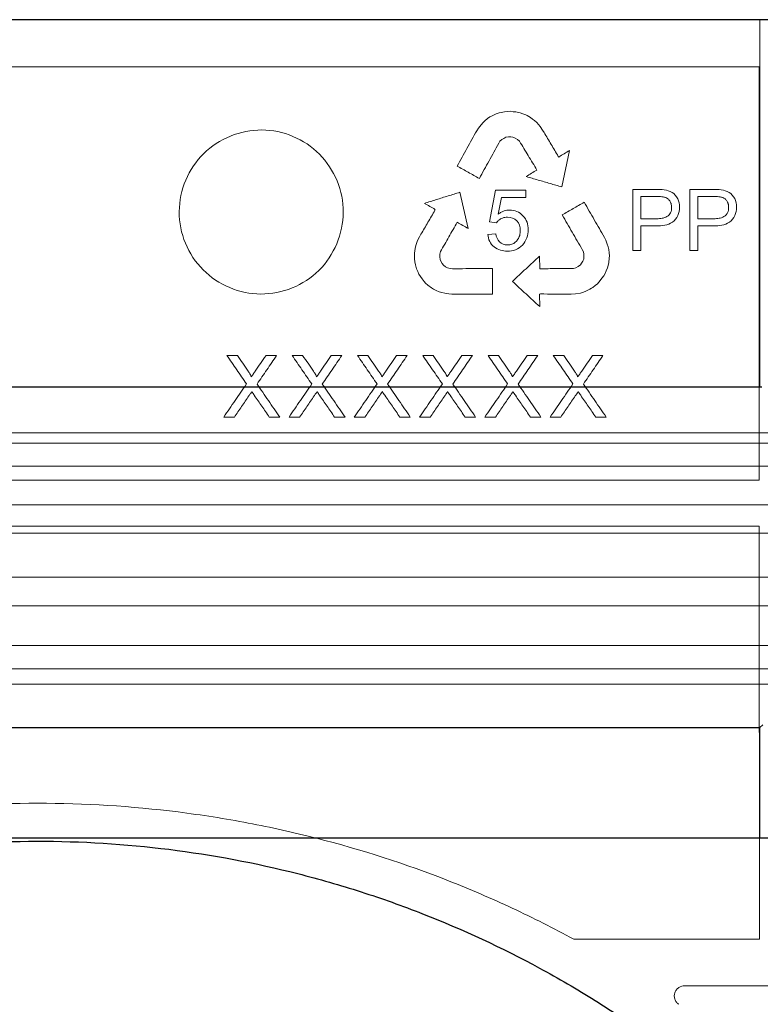
# Model space of a CAD drawing. Units: millimetres. Extents: x 6051 to 17549, y 1362 to 4134.
# Drawn here: x 9716 to 9788, y 2399 to 2495 of the extents above; entities that cross this region are included whole.
import ezdxf

# ---------------------------------------------------------------- set-up
doc = ezdxf.new("R2010")
doc.units = ezdxf.units.MM
doc.header["$LTSCALE"] = 10
doc.linetypes.add('STRICHPUNKT', pattern=[1, 0.5, -0.25, 0, -0.25])
doc.layers.add('DUENN-18', color=152, linetype='Continuous', lineweight=5)
doc.layers.add('SICHTBAR', color=7, linetype='Continuous', lineweight=25)
doc.layers.add('MITTE', color=1, linetype='STRICHPUNKT')

msp = doc.modelspace()

# ---------------------------------------------------------------- linework, layer by layer
at = {"layer": 'DUENN-18'}
for p, q in [((9788.007, 2494.843), (9647.316, 2494.843)), ((9788.007, 2494.843), (9788.007, 2459.009)), ((9647.364, 2490.236), (9787.959, 2490.236)), ((9787.959, 2490.236), (9787.959, 2449.937)), ((9761.453, 2485.206), (9761.673, 2485.354)), ((9761.673, 2485.354), (9761.892, 2485.471)), ((9761.892, 2485.471), (9762.271, 2485.654)), ((9762.271, 2485.654), (9762.57, 2485.75)), ((9762.57, 2485.75), (9762.769, 2485.802)), ((9762.769, 2485.802), (9763.089, 2485.851)), ((9763.089, 2485.851), (9763.365, 2485.882)), ((9763.365, 2485.882), (9763.645, 2485.905)), ((9763.645, 2485.905), (9763.933, 2485.865)), ((9763.933, 2485.865), (9764.209, 2485.847)), ((9764.209, 2485.847), (9764.617, 2485.764)), ((9764.617, 2485.764), (9764.884, 2485.672)), ((9764.884, 2485.672), (9765.162, 2485.557)), ((9765.162, 2485.557), (9765.294, 2485.492)), ((9765.294, 2485.492), (9765.471, 2485.394)), ((9765.471, 2485.394), (9765.636, 2485.29)), ((9760.563, 2484.274), (9760.806, 2484.6)), ((9760.806, 2484.6), (9760.999, 2484.806)), ((9760.999, 2484.806), (9761.188, 2484.992)), ((9761.188, 2484.992), (9761.453, 2485.206)), ((9765.636, 2485.29), (9765.829, 2485.153)), ((9765.829, 2485.153), (9766.014, 2485.009)), ((9766.014, 2485.009), (9766.257, 2484.806)), ((9766.257, 2484.806), (9766.57, 2484.43)), ((9766.57, 2484.43), (9766.801, 2484.078)), ((9760.39, 2484.018), (9760.563, 2484.274)), ((9763.474, 2483.422), (9763.237, 2483.379)), ((9763.704, 2483.42), (9763.474, 2483.422)), ((9763.903, 2483.4), (9763.704, 2483.42)), ((9766.801, 2484.078), (9766.953, 2483.84)), ((9762.65, 2482.98), (9762.532, 2482.785)), ((9762.838, 2483.146), (9762.65, 2482.98)), ((9763.021, 2483.267), (9762.838, 2483.146)), ((9763.237, 2483.379), (9763.021, 2483.267)), ((9764.143, 2483.303), (9763.903, 2483.4)), ((9764.377, 2483.173), (9764.143, 2483.303)), ((9764.559, 2482.99), (9764.377, 2483.173)), ((9768.341, 2481.512), (9768.382, 2481.447)), ((9769.43, 2482.082), (9768.696, 2478.53)), ((9768.382, 2481.447), (9768.414, 2481.467)), ((9758.745, 2478.012), (9759.549, 2474.475)), ((9761.623, 2475.123), (9762.207, 2478.21)), ((9762.207, 2478.21), (9765.179, 2478.21)), ((9765.179, 2478.21), (9765.179, 2477.515)), ((9775.614, 2472.336), (9775.614, 2478.288)), ((9775.614, 2478.288), (9777.87, 2478.288)), ((9781.18, 2472.336), (9781.18, 2478.288)), ((9781.18, 2478.288), (9783.436, 2478.288)), ((9762.787, 2477.515), (9762.479, 2475.889)), ((9765.179, 2477.515), (9762.787, 2477.515)), ((9776.387, 2477.592), (9777.943, 2477.592)), ((9776.387, 2475.427), (9776.387, 2477.592)), ((9781.953, 2477.592), (9783.508, 2477.592)), ((9781.953, 2475.427), (9781.953, 2477.592)), ((9756.31, 2476.255), (9756.346, 2476.323)), ((9756.346, 2476.323), (9756.314, 2476.341)), ((9762.32, 2475.041), (9761.623, 2475.123)), ((9777.96, 2475.427), (9776.387, 2475.427)), ((9783.525, 2475.427), (9781.953, 2475.427)), ((9754.812, 2473.664), (9754.946, 2473.913)), ((9761.469, 2473.903), (9762.242, 2473.959)), ((9777.925, 2474.732), (9776.387, 2474.732)), ((9776.387, 2474.732), (9776.387, 2472.336)), ((9783.49, 2474.732), (9781.953, 2474.732)), ((9781.953, 2474.732), (9781.953, 2472.336)), ((9754.439, 2472.835), (9754.616, 2473.292)), ((9754.616, 2473.292), (9754.812, 2473.664)), ((9772.844, 2473.614), (9772.974, 2473.334)), ((9772.974, 2473.334), (9773.128, 2472.957)), ((9773.128, 2472.957), (9773.206, 2472.686)), ((9754.305, 2471.863), (9754.316, 2472.058)), ((9754.316, 2472.058), (9754.342, 2472.293)), ((9754.342, 2472.293), (9754.379, 2472.525)), ((9754.379, 2472.525), (9754.439, 2472.835)), ((9756.85, 2472.231), (9756.779, 2471.983)), ((9756.779, 2471.983), (9756.779, 2471.716)), ((9770.791, 2472.211), (9770.684, 2472.413)), ((9770.836, 2471.964), (9770.791, 2472.211)), ((9770.845, 2471.745), (9770.836, 2471.964)), ((9773.206, 2472.686), (9773.267, 2472.429)), ((9773.267, 2472.429), (9773.315, 2472.09)), ((9773.315, 2472.09), (9773.328, 2471.826)), ((9776.387, 2472.336), (9775.614, 2472.336)), ((9781.953, 2472.336), (9781.18, 2472.336)), ((9754.305, 2471.661), (9754.305, 2471.863)), ((9754.312, 2471.514), (9754.305, 2471.661)), ((9754.347, 2471.215), (9754.312, 2471.514)), ((9754.396, 2470.937), (9754.347, 2471.215)), ((9754.521, 2470.54), (9754.396, 2470.937)), ((9756.779, 2471.716), (9756.809, 2471.459)), ((9756.809, 2471.459), (9756.889, 2471.275)), ((9756.889, 2471.275), (9756.999, 2471.072)), ((9756.999, 2471.072), (9757.151, 2470.887)), ((9766.523, 2471.785), (9766.529, 2470.555)), ((9770.505, 2470.921), (9770.624, 2471.081)), ((9770.624, 2471.081), (9770.745, 2471.278)), ((9770.745, 2471.278), (9770.83, 2471.502)), ((9770.83, 2471.502), (9770.845, 2471.745)), ((9773.278, 2471.159), (9773.206, 2470.853)), ((9773.316, 2471.578), (9773.278, 2471.159)), ((9773.328, 2471.826), (9773.316, 2471.578)), ((9754.639, 2470.29), (9754.521, 2470.54)), ((9754.744, 2470.019), (9754.639, 2470.29)), ((9754.899, 2469.784), (9754.744, 2470.019)), ((9757.151, 2470.887), (9757.353, 2470.751)), ((9757.353, 2470.751), (9757.548, 2470.65)), ((9757.548, 2470.65), (9757.784, 2470.566)), ((9757.784, 2470.566), (9758.012, 2470.557)), ((9761.924, 2470.566), (9761.925, 2468.086)), ((9769.816, 2470.57), (9770.066, 2470.632)), ((9770.066, 2470.632), (9770.298, 2470.765)), ((9770.298, 2470.765), (9770.505, 2470.921)), ((9772.91, 2470.104), (9772.785, 2469.852)), ((9773.025, 2470.356), (9772.91, 2470.104)), ((9773.148, 2470.656), (9773.025, 2470.356)), ((9773.206, 2470.853), (9773.148, 2470.656)), ((9755.06, 2469.559), (9754.899, 2469.784)), ((9755.259, 2469.302), (9755.06, 2469.559)), ((9755.401, 2469.153), (9755.259, 2469.302)), ((9755.63, 2468.938), (9755.401, 2469.153)), ((9772.164, 2469.091), (9771.947, 2468.91)), ((9772.444, 2469.398), (9772.164, 2469.091)), ((9772.602, 2469.626), (9772.444, 2469.398)), ((9772.785, 2469.852), (9772.602, 2469.626)), ((9755.973, 2468.696), (9755.63, 2468.938)), ((9756.182, 2468.561), (9755.973, 2468.696)), ((9756.417, 2468.44), (9756.182, 2468.561)), ((9756.734, 2468.312), (9756.417, 2468.44)), ((9756.988, 2468.237), (9756.734, 2468.312)), ((9757.261, 2468.168), (9756.988, 2468.237)), ((9757.665, 2468.114), (9757.261, 2468.168)), ((9757.973, 2468.086), (9757.665, 2468.114)), ((9761.925, 2468.086), (9757.973, 2468.086)), ((9766.601, 2468.09), (9766.524, 2468.087)), ((9766.524, 2468.087), (9766.525, 2468.05)), ((9769.593, 2468.088), (9769.311, 2468.08)), ((9770.014, 2468.104), (9769.593, 2468.088)), ((9770.498, 2468.179), (9770.014, 2468.104)), ((9770.797, 2468.283), (9770.498, 2468.179)), ((9771.016, 2468.367), (9770.797, 2468.283)), ((9771.232, 2468.462), (9771.016, 2468.367)), ((9771.407, 2468.55), (9771.232, 2468.462)), ((9771.582, 2468.651), (9771.407, 2468.55)), ((9771.705, 2468.731), (9771.582, 2468.651)), ((9771.947, 2468.91), (9771.705, 2468.731)), ((9766.525, 2468.05), (9766.529, 2466.862)), ((9736.013, 2462.086), (9737.032, 2462.086)), ((9739.826, 2462.086), (9740.859, 2462.086)), ((9742.382, 2462.086), (9743.402, 2462.086)), ((9746.195, 2462.086), (9747.229, 2462.086)), ((9748.752, 2462.086), (9749.771, 2462.086)), ((9752.564, 2462.086), (9753.598, 2462.086)), ((9755.121, 2462.086), (9756.14, 2462.086)), ((9758.933, 2462.086), (9759.967, 2462.086)), ((9761.49, 2462.086), (9762.509, 2462.086)), ((9765.303, 2462.086), (9766.336, 2462.086)), ((9767.859, 2462.086), (9768.879, 2462.086)), ((9771.672, 2462.086), (9772.705, 2462.086)), ((9736.738, 2456.086), (9735.705, 2456.086)), ((9741.167, 2456.086), (9740.147, 2456.086)), ((9743.107, 2456.086), (9742.075, 2456.086)), ((9747.536, 2456.086), (9746.516, 2456.086)), ((9749.476, 2456.086), (9748.444, 2456.086)), ((9753.905, 2456.086), (9752.885, 2456.086)), ((9755.846, 2456.086), (9754.813, 2456.086)), ((9760.275, 2456.086), (9759.254, 2456.086)), ((9762.215, 2456.086), (9761.182, 2456.086)), ((9766.644, 2456.086), (9765.623, 2456.086)), ((9768.584, 2456.086), (9767.552, 2456.086)), ((9773.013, 2456.086), (9771.993, 2456.086)), ((9717.757, 2454.543), (9532.832, 2454.543)), ((9903.007, 2454.543), (9717.757, 2454.543)), ((9717.757, 2453.543), (9531.507, 2453.543)), ((9904.007, 2453.543), (9717.757, 2453.543)), ((9717.757, 2451.293), (9531.507, 2451.293)), ((9904.007, 2451.293), (9717.757, 2451.293)), ((9787.959, 2449.937), (9647.364, 2449.937)), ((9900.049, 2447.533), (9535.465, 2447.533)), ((9647.364, 2445.437), (9787.959, 2445.437)), ((9787.959, 2445.437), (9787.96, 2405.157)), ((9717.757, 2444.768), (9529.2, 2444.768)), ((9906.314, 2444.768), (9717.757, 2444.768)), ((9900.049, 2440.483), (9535.465, 2440.483)), ((9717.757, 2437.685), (9529.255, 2437.685)), ((9906.26, 2437.685), (9717.757, 2437.685)), ((9717.757, 2433.809), (9531.507, 2433.809)), ((9904.007, 2433.809), (9717.757, 2433.809)), ((9717.757, 2431.543), (9531.507, 2431.543)), ((9904.007, 2431.543), (9717.757, 2431.543)), ((9717.757, 2430.043), (9533.332, 2430.043)), ((9902.182, 2430.043), (9717.757, 2430.043)), ((9788.007, 2425.809), (9788.007, 2415.043)), ((9769.847, 2405.157), (9787.96, 2405.157)), ((9780.688, 2400.616), (9892.837, 2400.616))]:
    msp.add_line(p, q, dxfattribs=at)
for points, knots in [([(9744.984, 2470.395), (9744.233, 2469.653), (9743.351, 2469.074), (9741.414, 2468.284), (9740.37, 2468.082), (9737.247, 2468.095), (9735.163, 2468.964), (9732.954, 2471.184), (9732.36, 2472.076), (9731.563, 2474.017), (9731.357, 2475.062), (9731.366, 2477.178), (9731.58, 2478.22), (9732.398, 2480.163), (9732.999, 2481.047), (9735.236, 2483.253), (9737.332, 2484.099), (9740.452, 2484.08), (9741.496, 2483.867), (9743.418, 2483.06), (9744.295, 2482.471), (9746.516, 2480.237), (9747.369, 2478.156), (9747.354, 2473.96), (9746.487, 2471.88), (9744.984, 2470.395)], [0, 0, 0, 0, 0.0625, 0.0625, 0.125, 0.125, 0.25, 0.25, 0.3125, 0.3125, 0.375, 0.375, 0.4375, 0.4375, 0.5, 0.5, 0.625, 0.625, 0.6875, 0.6875, 0.75, 0.75, 0.875, 0.875, 1, 1, 1, 1]), ([(9758.474, 2480.561), (9758.793, 2481.138), (9759.432, 2482.29), (9760.071, 2483.442), (9760.39, 2484.018)], [0, 0, 0, 0, 0.500184, 1, 1, 1, 1]), ([(9766.953, 2483.84), (9767.184, 2483.452), (9767.647, 2482.675), (9768.109, 2481.9), (9768.341, 2481.512)], [0, 0, 0, 0, 0.500202, 1, 1, 1, 1]), ([(9762.532, 2482.785), (9762.217, 2482.214), (9761.587, 2481.073), (9760.957, 2479.931), (9760.642, 2479.359)], [0, 0, 0, 0, 0.499806, 1, 1, 1, 1]), ([(9766.264, 2480.18), (9765.98, 2480.648), (9765.412, 2481.584), (9764.843, 2482.521), (9764.559, 2482.99)], [0, 0, 0, 0, 0.499766, 1, 1, 1, 1]), ([(9768.414, 2481.467), (9768.583, 2481.57), (9768.922, 2481.775), (9769.26, 2481.98), (9769.43, 2482.082)], [0, 0, 0, 0, 0.500046, 1, 1, 1, 1]), ([(9760.642, 2479.359), (9760.281, 2479.56), (9759.559, 2479.96), (9758.836, 2480.361), (9758.474, 2480.561)], [0, 0, 0, 0, 0.499924, 1, 1, 1, 1]), ([(9765.213, 2479.542), (9765.388, 2479.648), (9765.739, 2479.861), (9766.089, 2480.074), (9766.264, 2480.18)], [0, 0, 0, 0, 0.500045, 1, 1, 1, 1]), ([(9768.696, 2478.53), (9768.31, 2478.642), (9767.537, 2478.867), (9766.376, 2479.204), (9765.601, 2479.429), (9765.213, 2479.542)], [0, 0, 0, 0, 0.333294, 0.666624, 1, 1, 1, 1]), ([(9755.283, 2476.931), (9755.668, 2477.051), (9756.439, 2477.292), (9757.593, 2477.652), (9758.361, 2477.892), (9758.745, 2478.012)], [0, 0, 0, 0, 0.333371, 0.6667, 1, 1, 1, 1]), ([(9777.87, 2478.288), (9778.412, 2478.283), (9778.981, 2478.286), (9779.681, 2477.852), (9779.873, 2477.64), (9780.111, 2477.131), (9780.166, 2476.847), (9780.175, 2476.559)], [0, 0, 0, 0, 0.5, 0.5, 0.75, 0.75, 1, 1, 1, 1]), ([(9783.436, 2478.288), (9783.976, 2478.283), (9784.541, 2478.287), (9785.242, 2477.856), (9785.435, 2477.645), (9785.675, 2477.135), (9785.731, 2476.849), (9785.74, 2476.559)], [0, 0, 0, 0, 0.5, 0.5, 0.75, 0.75, 1, 1, 1, 1]), ([(9756.314, 2476.341), (9756.142, 2476.439), (9755.798, 2476.636), (9755.455, 2476.833), (9755.283, 2476.931)], [0, 0, 0, 0, 0.499965, 1, 1, 1, 1]), ([(9768.721, 2475.797), (9769.079, 2476.004), (9769.795, 2476.417), (9770.51, 2476.83), (9770.868, 2477.037)], [0, 0, 0, 0, 0.500093, 1, 1, 1, 1]), ([(9770.868, 2477.037), (9771.197, 2476.466), (9771.856, 2475.325), (9772.515, 2474.184), (9772.844, 2473.614)], [0, 0, 0, 0, 0.500319, 1, 1, 1, 1]), ([(9777.943, 2477.592), (9777.985, 2477.591), (9778.071, 2477.59), (9778.241, 2477.587), (9778.411, 2477.578), (9778.58, 2477.558), (9778.747, 2477.53), (9778.911, 2477.474), (9779.05, 2477.37), (9779.142, 2477.277), (9779.22, 2477.17), (9779.282, 2477.063), (9779.326, 2476.965), (9779.355, 2476.881), (9779.378, 2476.785), (9779.395, 2476.67), (9779.4, 2476.58), (9779.402, 2476.535)], [0, 0, 0, 0, 0.062492, 0.125074, 0.250107, 0.312499, 0.374823, 0.499125, 0.561561, 0.624282, 0.686765, 0.749516, 0.799682, 0.837159, 0.874624, 0.937298, 1, 1, 1, 1]), ([(9783.508, 2477.592), (9783.551, 2477.591), (9783.636, 2477.59), (9783.805, 2477.587), (9783.975, 2477.578), (9784.143, 2477.558), (9784.309, 2477.531), (9784.473, 2477.476), (9784.612, 2477.372), (9784.705, 2477.28), (9784.784, 2477.173), (9784.847, 2477.066), (9784.89, 2476.968), (9784.92, 2476.883), (9784.944, 2476.787), (9784.96, 2476.671), (9784.965, 2476.58), (9784.967, 2476.535)], [0, 0, 0, 0, 0.062495, 0.125078, 0.250118, 0.312515, 0.374849, 0.499186, 0.561595, 0.624313, 0.686792, 0.749539, 0.799708, 0.837187, 0.874643, 0.937306, 1, 1, 1, 1]), ([(9754.946, 2473.913), (9755.174, 2474.303), (9755.628, 2475.084), (9756.083, 2475.865), (9756.31, 2476.255)], [0, 0, 0, 0, 0.500115, 1, 1, 1, 1]), ([(9762.479, 2475.889), (9762.577, 2475.956), (9762.677, 2476.02), (9762.782, 2476.075), (9762.877, 2476.124), (9762.976, 2476.165), (9763.077, 2476.197), (9763.243, 2476.25), (9763.418, 2476.273), (9763.591, 2476.278)], [0, 0, 0, 0, 0.29421, 0.29421, 0.29421, 0.561177, 0.561177, 0.561177, 1, 1, 1, 1]), ([(9763.591, 2476.278), (9763.834, 2476.271), (9764.076, 2476.233), (9764.525, 2476.041), (9764.726, 2475.897), (9765.073, 2475.55), (9765.206, 2475.335), (9765.377, 2474.869), (9765.405, 2474.616), (9765.411, 2474.365)], [0, 0, 0, 0, 0.25, 0.25, 0.5, 0.5, 0.75, 0.75, 1, 1, 1, 1]), ([(9770.684, 2472.413), (9770.357, 2472.977), (9769.703, 2474.104), (9769.048, 2475.232), (9768.721, 2475.797)], [0, 0, 0, 0, 0.499697, 1, 1, 1, 1]), ([(9780.175, 2476.559), (9780.168, 2476.276), (9780.125, 2475.991), (9779.89, 2475.482), (9779.708, 2475.26), (9779.028, 2474.79), (9778.465, 2474.738), (9777.925, 2474.732)], [0, 0, 0, 0, 0.25, 0.25, 0.5, 0.5, 1, 1, 1, 1]), ([(9779.402, 2476.535), (9779.4, 2476.446), (9779.393, 2476.358), (9779.362, 2476.185), (9779.335, 2476.1), (9779.221, 2475.86), (9779.097, 2475.729), (9778.797, 2475.553), (9778.635, 2475.5), (9778.299, 2475.439), (9778.13, 2475.431), (9777.96, 2475.427)], [0, 0, 0, 0, 0.125, 0.125, 0.25, 0.25, 0.5, 0.5, 0.75, 0.75, 1, 1, 1, 1]), ([(9785.74, 2476.559), (9785.734, 2476.274), (9785.69, 2475.987), (9785.452, 2475.476), (9785.269, 2475.255), (9784.587, 2474.788), (9784.028, 2474.738), (9783.49, 2474.732)], [0, 0, 0, 0, 0.25, 0.25, 0.5, 0.5, 1, 1, 1, 1]), ([(9784.967, 2476.535), (9784.965, 2476.445), (9784.959, 2476.356), (9784.927, 2476.181), (9784.899, 2476.094), (9784.821, 2475.935), (9784.77, 2475.861), (9784.65, 2475.734), (9784.581, 2475.681), (9784.358, 2475.551), (9784.194, 2475.498), (9783.862, 2475.439), (9783.694, 2475.431), (9783.525, 2475.427)], [0, 0, 0, 0, 0.125, 0.125, 0.25, 0.25, 0.375, 0.375, 0.5, 0.5, 0.75, 0.75, 1, 1, 1, 1]), ([(9758.481, 2475.085), (9758.209, 2474.609), (9757.666, 2473.658), (9757.122, 2472.707), (9756.85, 2472.231)], [0, 0, 0, 0, 0.499853, 1, 1, 1, 1]), ([(9759.549, 2474.475), (9759.371, 2474.576), (9759.015, 2474.78), (9758.659, 2474.983), (9758.481, 2475.085)], [0, 0, 0, 0, 0.499961, 1, 1, 1, 1]), ([(9763.389, 2475.582), (9763.223, 2475.578), (9763.054, 2475.558), (9762.897, 2475.5), (9762.774, 2475.455), (9762.656, 2475.387), (9762.554, 2475.302), (9762.465, 2475.227), (9762.389, 2475.136), (9762.32, 2475.041)], [0, 0, 0, 0, 0.404217, 0.404217, 0.404217, 0.722619, 0.722619, 0.722619, 1, 1, 1, 1]), ([(9764.638, 2474.28), (9764.628, 2474.625), (9764.535, 2474.977), (9764.064, 2475.465), (9763.724, 2475.572), (9763.389, 2475.582)], [0, 0, 0, 0, 0.5, 0.5, 1, 1, 1, 1]), ([(9763.38, 2472.258), (9762.918, 2472.266), (9762.458, 2472.391), (9761.901, 2472.821), (9761.752, 2473.008), (9761.548, 2473.431), (9761.498, 2473.667), (9761.469, 2473.903)], [0, 0, 0, 0, 0.5, 0.5, 0.75, 0.75, 1, 1, 1, 1]), ([(9762.242, 2473.959), (9762.296, 2473.67), (9762.396, 2473.381), (9762.811, 2472.975), (9763.102, 2472.88), (9763.391, 2472.877)], [0, 0, 0, 0, 0.5, 0.5, 1, 1, 1, 1]), ([(9765.411, 2474.365), (9765.405, 2474.087), (9765.368, 2473.812), (9765.173, 2473.293), (9765.025, 2473.058), (9764.651, 2472.659), (9764.424, 2472.5), (9763.923, 2472.299), (9763.651, 2472.264), (9763.38, 2472.258)], [0, 0, 0, 0, 0.25, 0.25, 0.5, 0.5, 0.75, 0.75, 1, 1, 1, 1]), ([(9763.391, 2472.877), (9763.538, 2472.88), (9763.687, 2472.898), (9763.825, 2472.949), (9763.942, 2472.993), (9764.052, 2473.058), (9764.149, 2473.139), (9764.245, 2473.219), (9764.328, 2473.316), (9764.397, 2473.422), (9764.475, 2473.541), (9764.537, 2473.673), (9764.576, 2473.81), (9764.619, 2473.962), (9764.636, 2474.122), (9764.638, 2474.28)], [0, 0, 0, 0, 0.21412, 0.21412, 0.21412, 0.394548, 0.394548, 0.394548, 0.574264, 0.574264, 0.574264, 0.776506, 0.776506, 0.776506, 1, 1, 1, 1]), ([(9763.862, 2469.321), (9764.306, 2469.732), (9765.193, 2470.554), (9766.08, 2471.375), (9766.523, 2471.785)], [0, 0, 0, 0, 0.500191, 1, 1, 1, 1]), ([(9758.012, 2470.557), (9758.448, 2470.558), (9759.319, 2470.56), (9760.623, 2470.563), (9761.491, 2470.565), (9761.924, 2470.566)], [0, 0, 0, 0, 0.333336, 0.666664, 1, 1, 1, 1]), ([(9766.529, 2470.555), (9767.077, 2470.558), (9768.175, 2470.563), (9769.269, 2470.568), (9769.816, 2470.57)], [0, 0, 0, 0, 0.5, 1, 1, 1, 1]), ([(9766.529, 2466.862), (9766.085, 2467.272), (9765.197, 2468.09), (9764.307, 2468.91), (9763.862, 2469.321)], [0, 0, 0, 0, 0.499785, 1, 1, 1, 1]), ([(9769.311, 2468.08), (9768.86, 2468.082), (9767.958, 2468.085), (9767.053, 2468.088), (9766.601, 2468.09)], [0, 0, 0, 0, 0.5, 1, 1, 1, 1]), ([(9736.013, 2462.086), (9736.332, 2461.624), (9736.968, 2460.7), (9737.605, 2459.776), (9737.923, 2459.315)], [0, 0, 0, 0, 0.500107, 1, 1, 1, 1]), ([(9738.079, 2460.567), (9737.905, 2460.82), (9737.556, 2461.327), (9737.207, 2461.833), (9737.032, 2462.086)], [0, 0, 0, 0, 0.49994, 1, 1, 1, 1]), ([(9739.826, 2462.086), (9739.652, 2461.833), (9739.304, 2461.326), (9738.956, 2460.819), (9738.782, 2460.566)], [0, 0, 0, 0, 0.499959, 1, 1, 1, 1]), ([(9738.949, 2459.305), (9739.268, 2459.769), (9739.904, 2460.696), (9740.541, 2461.623), (9740.859, 2462.086)], [0, 0, 0, 0, 0.500078, 1, 1, 1, 1]), ([(9742.382, 2462.086), (9742.701, 2461.624), (9743.338, 2460.7), (9743.974, 2459.776), (9744.292, 2459.315)], [0, 0, 0, 0, 0.500136, 1, 1, 1, 1]), ([(9744.448, 2460.567), (9744.274, 2460.82), (9743.925, 2461.327), (9743.576, 2461.833), (9743.402, 2462.086)], [0, 0, 0, 0, 0.499924, 1, 1, 1, 1]), ([(9746.195, 2462.086), (9746.021, 2461.833), (9745.673, 2461.326), (9745.325, 2460.819), (9745.152, 2460.566)], [0, 0, 0, 0, 0.499943, 1, 1, 1, 1]), ([(9745.319, 2459.305), (9745.637, 2459.769), (9746.274, 2460.696), (9746.91, 2461.623), (9747.229, 2462.086)], [0, 0, 0, 0, 0.500107, 1, 1, 1, 1]), ([(9748.752, 2462.086), (9749.07, 2461.624), (9749.707, 2460.7), (9750.343, 2459.776), (9750.661, 2459.315)], [0, 0, 0, 0, 0.500165, 1, 1, 1, 1]), ([(9750.818, 2460.567), (9750.643, 2460.82), (9750.294, 2461.327), (9749.945, 2461.833), (9749.771, 2462.086)], [0, 0, 0, 0, 0.499908, 1, 1, 1, 1]), ([(9752.564, 2462.086), (9752.39, 2461.833), (9752.043, 2461.326), (9751.695, 2460.819), (9751.521, 2460.566)], [0, 0, 0, 0, 0.499927, 1, 1, 1, 1]), ([(9751.688, 2459.305), (9752.006, 2459.769), (9752.643, 2460.696), (9753.28, 2461.623), (9753.598, 2462.086)], [0, 0, 0, 0, 0.5001366, 1, 1, 1, 1]), ([(9755.121, 2462.086), (9755.439, 2461.624), (9756.076, 2460.7), (9756.713, 2459.776), (9757.031, 2459.315)], [0, 0, 0, 0, 0.5001956, 1, 1, 1, 1]), ([(9757.187, 2460.567), (9757.013, 2460.82), (9756.664, 2461.327), (9756.315, 2461.833), (9756.14, 2462.086)], [0, 0, 0, 0, 0.4998913, 1, 1, 1, 1]), ([(9758.933, 2462.086), (9758.759, 2461.833), (9758.412, 2461.326), (9758.064, 2460.819), (9757.89, 2460.566)], [0, 0, 0, 0, 0.49991, 1, 1, 1, 1]), ([(9758.057, 2459.305), (9758.376, 2459.769), (9759.012, 2460.696), (9759.649, 2461.623), (9759.967, 2462.086)], [0, 0, 0, 0, 0.500167, 1, 1, 1, 1]), ([(9761.49, 2462.086), (9761.809, 2461.624), (9762.445, 2460.7), (9763.082, 2459.776), (9763.4, 2459.315)], [0, 0, 0, 0, 0.5002265, 1, 1, 1, 1]), ([(9763.556, 2460.567), (9763.382, 2460.82), (9763.033, 2461.327), (9762.684, 2461.833), (9762.509, 2462.086)], [0, 0, 0, 0, 0.499874, 1, 1, 1, 1]), ([(9765.303, 2462.086), (9765.129, 2461.833), (9764.781, 2461.326), (9764.433, 2460.819), (9764.259, 2460.566)], [0, 0, 0, 0, 0.499893, 1, 1, 1, 1]), ([(9764.426, 2459.305), (9764.745, 2459.769), (9765.382, 2460.696), (9766.018, 2461.623), (9766.336, 2462.086)], [0, 0, 0, 0, 0.500199, 1, 1, 1, 1]), ([(9767.859, 2462.086), (9768.178, 2461.624), (9768.815, 2460.7), (9769.451, 2459.776), (9769.769, 2459.315)], [0, 0, 0, 0, 0.500258, 1, 1, 1, 1]), ([(9769.925, 2460.567), (9769.751, 2460.82), (9769.402, 2461.327), (9769.053, 2461.833), (9768.879, 2462.086)], [0, 0, 0, 0, 0.499857, 1, 1, 1, 1]), ([(9771.672, 2462.086), (9771.498, 2461.833), (9771.15, 2461.326), (9770.802, 2460.819), (9770.629, 2460.566)], [0, 0, 0, 0, 0.499875, 1, 1, 1, 1]), ([(9770.796, 2459.305), (9771.114, 2459.769), (9771.751, 2460.696), (9772.387, 2461.623), (9772.705, 2462.086)], [0, 0, 0, 0, 0.500231, 1, 1, 1, 1]), ([(9738.391, 2459.995), (9738.39, 2460.004), (9738.39, 2460.014), (9738.389, 2460.023), (9738.386, 2460.054), (9738.373, 2460.083), (9738.36, 2460.11), (9738.331, 2460.172), (9738.296, 2460.231), (9738.261, 2460.29), (9738.232, 2460.337), (9738.202, 2460.383), (9738.172, 2460.429), (9738.141, 2460.476), (9738.11, 2460.521), (9738.079, 2460.567)], [0, 0, 0, 0, 0.041622, 0.041622, 0.041622, 0.183075, 0.183075, 0.183075, 0.494593, 0.494593, 0.494593, 0.747344, 0.747344, 0.747344, 1, 1, 1, 1]), ([(9738.782, 2460.566), (9738.717, 2460.471), (9738.652, 2460.376), (9738.586, 2460.281), (9738.554, 2460.233), (9738.521, 2460.185), (9738.489, 2460.138), (9738.456, 2460.09), (9738.423, 2460.043), (9738.391, 2459.995)], [0, 0, 0, 0, 0.500001, 0.500001, 0.500001, 0.75, 0.75, 0.75, 1, 1, 1, 1]), ([(9744.76, 2459.995), (9744.76, 2460.005), (9744.76, 2460.014), (9744.759, 2460.024), (9744.755, 2460.054), (9744.742, 2460.083), (9744.728, 2460.111), (9744.7, 2460.173), (9744.665, 2460.232), (9744.63, 2460.29), (9744.601, 2460.337), (9744.571, 2460.384), (9744.541, 2460.43), (9744.51, 2460.476), (9744.479, 2460.521), (9744.448, 2460.567)], [0, 0, 0, 0, 0.042658, 0.042658, 0.042658, 0.184254, 0.184254, 0.184254, 0.495228, 0.495228, 0.495228, 0.747661, 0.747661, 0.747661, 1, 1, 1, 1]), ([(9745.152, 2460.566), (9745.086, 2460.471), (9745.021, 2460.376), (9744.956, 2460.281), (9744.923, 2460.233), (9744.89, 2460.185), (9744.858, 2460.138), (9744.825, 2460.09), (9744.792, 2460.043), (9744.76, 2459.995)], [0, 0, 0, 0, 0.500001, 0.500001, 0.500001, 0.75, 0.75, 0.75, 1, 1, 1, 1]), ([(9751.129, 2459.995), (9751.129, 2460.005), (9751.129, 2460.015), (9751.128, 2460.024), (9751.124, 2460.055), (9751.11, 2460.084), (9751.097, 2460.112), (9751.068, 2460.174), (9751.034, 2460.232), (9750.999, 2460.29), (9750.97, 2460.338), (9750.94, 2460.384), (9750.91, 2460.43), (9750.879, 2460.476), (9750.849, 2460.521), (9750.818, 2460.567)], [0, 0, 0, 0, 0.043989, 0.043989, 0.043989, 0.185773, 0.185773, 0.185773, 0.496015, 0.496015, 0.496015, 0.748055, 0.748055, 0.748055, 1, 1, 1, 1]), ([(9751.521, 2460.566), (9751.455, 2460.471), (9751.39, 2460.376), (9751.325, 2460.281), (9751.292, 2460.233), (9751.26, 2460.185), (9751.227, 2460.138), (9751.194, 2460.09), (9751.162, 2460.043), (9751.129, 2459.995)], [0, 0, 0, 0, 0.500001, 0.500001, 0.500001, 0.75, 0.75, 0.75, 1, 1, 1, 1]), ([(9757.498, 2459.995), (9757.498, 2460.005), (9757.498, 2460.015), (9757.497, 2460.026), (9757.493, 2460.056), (9757.479, 2460.085), (9757.466, 2460.113), (9757.437, 2460.175), (9757.403, 2460.233), (9757.368, 2460.291), (9757.339, 2460.338), (9757.309, 2460.385), (9757.279, 2460.43), (9757.249, 2460.476), (9757.218, 2460.522), (9757.187, 2460.567)], [0, 0, 0, 0, 0.045617, 0.045617, 0.045617, 0.187642, 0.187642, 0.187642, 0.496962, 0.496962, 0.496962, 0.748528, 0.748528, 0.748528, 1, 1, 1, 1]), ([(9757.89, 2460.566), (9757.825, 2460.471), (9757.759, 2460.376), (9757.694, 2460.281), (9757.661, 2460.233), (9757.629, 2460.185), (9757.596, 2460.138), (9757.564, 2460.09), (9757.531, 2460.043), (9757.498, 2459.995)], [0, 0, 0, 0, 0.500001, 0.500001, 0.500001, 0.75, 0.75, 0.75, 1, 1, 1, 1]), ([(9763.867, 2459.995), (9763.867, 2460.006), (9763.867, 2460.016), (9763.866, 2460.027), (9763.861, 2460.058), (9763.848, 2460.087), (9763.834, 2460.115), (9763.805, 2460.176), (9763.771, 2460.234), (9763.736, 2460.292), (9763.708, 2460.339), (9763.678, 2460.385), (9763.648, 2460.431), (9763.618, 2460.476), (9763.587, 2460.522), (9763.556, 2460.567)], [0, 0, 0, 0, 0.047545, 0.047545, 0.047545, 0.18987, 0.18987, 0.18987, 0.49808, 0.49808, 0.49808, 0.749086, 0.749086, 0.749086, 1, 1, 1, 1]), ([(9764.259, 2460.566), (9764.194, 2460.471), (9764.128, 2460.376), (9764.063, 2460.281), (9764.031, 2460.233), (9763.998, 2460.185), (9763.966, 2460.138), (9763.933, 2460.09), (9763.9, 2460.043), (9763.867, 2459.995)], [0, 0, 0, 0, 0.500001, 0.500001, 0.500001, 0.75, 0.75, 0.75, 1, 1, 1, 1]), ([(9770.237, 2459.995), (9770.237, 2460.012), (9770.235, 2460.03), (9770.231, 2460.046), (9770.22, 2460.085), (9770.202, 2460.12), (9770.184, 2460.155), (9770.159, 2460.204), (9770.131, 2460.25), (9770.103, 2460.297), (9770.047, 2460.389), (9769.986, 2460.478), (9769.925, 2460.567)], [0, 0, 0, 0, 0.07826, 0.07826, 0.07826, 0.258278, 0.258278, 0.258278, 0.506764, 0.506764, 0.506764, 1, 1, 1, 1]), ([(9770.629, 2460.566), (9770.563, 2460.471), (9770.498, 2460.376), (9770.433, 2460.281), (9770.4, 2460.233), (9770.367, 2460.185), (9770.335, 2460.138), (9770.302, 2460.09), (9770.269, 2460.043), (9770.237, 2459.995)], [0, 0, 0, 0, 0.500001, 0.500001, 0.500001, 0.75, 0.75, 0.75, 1, 1, 1, 1]), ([(9737.923, 2459.315), (9737.553, 2458.777), (9736.814, 2457.701), (9736.075, 2456.625), (9735.705, 2456.086)], [0, 0, 0, 0, 0.499926, 1, 1, 1, 1]), ([(9738.157, 2458.151), (9738.181, 2458.186), (9738.204, 2458.22), (9738.228, 2458.255), (9738.251, 2458.289), (9738.274, 2458.324), (9738.298, 2458.358), (9738.345, 2458.426), (9738.393, 2458.495), (9738.44, 2458.564)], [0, 0, 0, 0, 0.250004, 0.250004, 0.250004, 0.500007, 0.500007, 0.500007, 1, 1, 1, 1]), ([(9738.44, 2458.564), (9738.46, 2458.534), (9738.481, 2458.504), (9738.501, 2458.474), (9738.522, 2458.444), (9738.542, 2458.415), (9738.563, 2458.385), (9738.604, 2458.325), (9738.645, 2458.266), (9738.686, 2458.207)], [0, 0, 0, 0, 0.250002, 0.250002, 0.250002, 0.500003, 0.500003, 0.500003, 1, 1, 1, 1]), ([(9741.167, 2456.086), (9740.798, 2456.623), (9740.059, 2457.695), (9739.319, 2458.768), (9738.949, 2459.305)], [0, 0, 0, 0, 0.499859, 1, 1, 1, 1]), ([(9744.292, 2459.315), (9743.923, 2458.777), (9743.184, 2457.701), (9742.444, 2456.625), (9742.075, 2456.086)], [0, 0, 0, 0, 0.499892, 1, 1, 1, 1]), ([(9744.527, 2458.151), (9744.55, 2458.186), (9744.574, 2458.22), (9744.597, 2458.255), (9744.62, 2458.289), (9744.643, 2458.324), (9744.667, 2458.358), (9744.715, 2458.426), (9744.762, 2458.495), (9744.809, 2458.564)], [0, 0, 0, 0, 0.250004, 0.250004, 0.250004, 0.500007, 0.500007, 0.500007, 1, 1, 1, 1]), ([(9744.809, 2458.564), (9744.829, 2458.534), (9744.85, 2458.504), (9744.87, 2458.474), (9744.891, 2458.444), (9744.911, 2458.415), (9744.932, 2458.385), (9744.973, 2458.325), (9745.014, 2458.266), (9745.055, 2458.207)], [0, 0, 0, 0, 0.250002, 0.250002, 0.250002, 0.500003, 0.500003, 0.500003, 1, 1, 1, 1]), ([(9747.536, 2456.086), (9747.167, 2456.622), (9746.428, 2457.695), (9745.688, 2458.768), (9745.319, 2459.305)], [0, 0, 0, 0, 0.499825, 1, 1, 1, 1]), ([(9750.661, 2459.315), (9750.292, 2458.777), (9749.553, 2457.701), (9748.814, 2456.625), (9748.444, 2456.086)], [0, 0, 0, 0, 0.499858, 1, 1, 1, 1]), ([(9750.896, 2458.151), (9750.919, 2458.186), (9750.943, 2458.22), (9750.966, 2458.255), (9750.989, 2458.289), (9751.013, 2458.324), (9751.036, 2458.358), (9751.084, 2458.426), (9751.131, 2458.495), (9751.178, 2458.564)], [0, 0, 0, 0, 0.250004, 0.250004, 0.250004, 0.500007, 0.500007, 0.500007, 1, 1, 1, 1]), ([(9751.178, 2458.564), (9751.199, 2458.534), (9751.219, 2458.504), (9751.24, 2458.474), (9751.26, 2458.444), (9751.281, 2458.415), (9751.301, 2458.385), (9751.342, 2458.325), (9751.383, 2458.266), (9751.425, 2458.207)], [0, 0, 0, 0, 0.250002, 0.250002, 0.250002, 0.500003, 0.500003, 0.500003, 1, 1, 1, 1]), ([(9753.905, 2456.086), (9753.536, 2456.622), (9752.797, 2457.695), (9752.058, 2458.768), (9751.688, 2459.305)], [0, 0, 0, 0, 0.499791, 1, 1, 1, 1]), ([(9757.031, 2459.315), (9756.661, 2458.777), (9755.922, 2457.701), (9755.183, 2456.625), (9754.813, 2456.086)], [0, 0, 0, 0, 0.499823, 1, 1, 1, 1]), ([(9757.265, 2458.151), (9757.289, 2458.186), (9757.312, 2458.22), (9757.335, 2458.255), (9757.359, 2458.289), (9757.382, 2458.324), (9757.406, 2458.358), (9757.453, 2458.426), (9757.5, 2458.495), (9757.547, 2458.564)], [0, 0, 0, 0, 0.250004, 0.250004, 0.250004, 0.500008, 0.500008, 0.500008, 1, 1, 1, 1]), ([(9757.547, 2458.564), (9757.568, 2458.534), (9757.588, 2458.504), (9757.609, 2458.474), (9757.629, 2458.444), (9757.65, 2458.415), (9757.67, 2458.385), (9757.711, 2458.325), (9757.753, 2458.266), (9757.794, 2458.207)], [0, 0, 0, 0, 0.250002, 0.250002, 0.250002, 0.500003, 0.500003, 0.500003, 1, 1, 1, 1]), ([(9760.275, 2456.086), (9759.905, 2456.622), (9759.166, 2457.695), (9758.427, 2458.768), (9758.057, 2459.305)], [0, 0, 0, 0, 0.499755, 1, 1, 1, 1]), ([(9763.4, 2459.315), (9763.031, 2458.777), (9762.292, 2457.701), (9761.552, 2456.625), (9761.182, 2456.086)], [0, 0, 0, 0, 0.499787, 1, 1, 1, 1]), ([(9763.634, 2458.151), (9763.658, 2458.186), (9763.681, 2458.22), (9763.705, 2458.255), (9763.728, 2458.289), (9763.751, 2458.324), (9763.775, 2458.358), (9763.822, 2458.426), (9763.87, 2458.495), (9763.917, 2458.564)], [0, 0, 0, 0, 0.250004, 0.250004, 0.250004, 0.500008, 0.500008, 0.500008, 1, 1, 1, 1]), ([(9763.917, 2458.564), (9763.937, 2458.534), (9763.958, 2458.504), (9763.978, 2458.474), (9763.999, 2458.444), (9764.019, 2458.415), (9764.04, 2458.385), (9764.081, 2458.325), (9764.122, 2458.266), (9764.163, 2458.207)], [0, 0, 0, 0, 0.250002, 0.250002, 0.250002, 0.500003, 0.500003, 0.500003, 1, 1, 1, 1]), ([(9766.644, 2456.086), (9766.275, 2456.622), (9765.536, 2457.695), (9764.796, 2458.768), (9764.426, 2459.305)], [0, 0, 0, 0, 0.499719, 1, 1, 1, 1]), ([(9769.769, 2459.315), (9769.4, 2458.777), (9768.661, 2457.701), (9767.921, 2456.625), (9767.552, 2456.086)], [0, 0, 0, 0, 0.49975, 1, 1, 1, 1]), ([(9770.004, 2458.151), (9770.027, 2458.186), (9770.051, 2458.22), (9770.074, 2458.255), (9770.097, 2458.289), (9770.12, 2458.324), (9770.144, 2458.358), (9770.191, 2458.426), (9770.239, 2458.495), (9770.286, 2458.564)], [0, 0, 0, 0, 0.250004, 0.250004, 0.250004, 0.500008, 0.500008, 0.500008, 1, 1, 1, 1]), ([(9770.286, 2458.564), (9770.306, 2458.534), (9770.327, 2458.504), (9770.347, 2458.474), (9770.368, 2458.444), (9770.388, 2458.415), (9770.409, 2458.385), (9770.45, 2458.325), (9770.491, 2458.266), (9770.532, 2458.207)], [0, 0, 0, 0, 0.250002, 0.250002, 0.250002, 0.500003, 0.500003, 0.500003, 1, 1, 1, 1]), ([(9773.013, 2456.086), (9772.644, 2456.622), (9771.905, 2457.695), (9771.166, 2458.768), (9770.796, 2459.305)], [0, 0, 0, 0, 0.499681, 1, 1, 1, 1]), ([(9736.738, 2456.086), (9736.974, 2456.431), (9737.448, 2457.119), (9737.921, 2457.807), (9738.157, 2458.151)], [0, 0, 0, 0, 0.500049, 1, 1, 1, 1]), ([(9738.686, 2458.207), (9738.93, 2457.853), (9739.417, 2457.146), (9739.903, 2456.44), (9740.147, 2456.086)], [0, 0, 0, 0, 0.50009, 1, 1, 1, 1]), ([(9743.107, 2456.086), (9743.344, 2456.431), (9743.817, 2457.119), (9744.29, 2457.807), (9744.527, 2458.151)], [0, 0, 0, 0, 0.500071, 1, 1, 1, 1]), ([(9745.055, 2458.207), (9745.299, 2457.853), (9745.786, 2457.146), (9746.272, 2456.44), (9746.516, 2456.086)], [0, 0, 0, 0, 0.5001127, 1, 1, 1, 1]), ([(9749.476, 2456.086), (9749.713, 2456.431), (9750.186, 2457.119), (9750.659, 2457.807), (9750.896, 2458.151)], [0, 0, 0, 0, 0.500093, 1, 1, 1, 1]), ([(9751.425, 2458.207), (9751.668, 2457.853), (9752.155, 2457.146), (9752.642, 2456.44), (9752.885, 2456.086)], [0, 0, 0, 0, 0.500135, 1, 1, 1, 1]), ([(9755.846, 2456.086), (9756.082, 2456.431), (9756.555, 2457.119), (9757.029, 2457.807), (9757.265, 2458.151)], [0, 0, 0, 0, 0.500115, 1, 1, 1, 1]), ([(9757.794, 2458.207), (9758.037, 2457.853), (9758.524, 2457.146), (9759.011, 2456.44), (9759.254, 2456.086)], [0, 0, 0, 0, 0.5001587, 1, 1, 1, 1]), ([(9762.215, 2456.086), (9762.451, 2456.431), (9762.925, 2457.119), (9763.398, 2457.807), (9763.634, 2458.151)], [0, 0, 0, 0, 0.500139, 1, 1, 1, 1]), ([(9764.163, 2458.207), (9764.407, 2457.853), (9764.894, 2457.146), (9765.38, 2456.439), (9765.623, 2456.086)], [0, 0, 0, 0, 0.5001826, 1, 1, 1, 1]), ([(9768.584, 2456.086), (9768.821, 2456.431), (9769.294, 2457.119), (9769.767, 2457.807), (9770.004, 2458.151)], [0, 0, 0, 0, 0.5001624, 1, 1, 1, 1]), ([(9770.532, 2458.207), (9770.776, 2457.853), (9771.263, 2457.146), (9771.749, 2456.439), (9771.993, 2456.086)], [0, 0, 0, 0, 0.5002074, 1, 1, 1, 1]), ([(9665.476, 2405.157), (9669.397, 2407.294), (9673.43, 2409.18), (9681.729, 2412.45), (9685.994, 2413.833), (9692.574, 2415.524), (9694.798, 2416.023), (9698.182, 2416.671), (9699.321, 2416.871), (9701.596, 2417.233), (9702.734, 2417.396), (9708.426, 2418.121), (9712.984, 2418.412), (9722.111, 2418.422), (9726.679, 2418.14), (9732.396, 2417.423), (9733.543, 2417.261), (9735.82, 2416.902), (9736.952, 2416.705), (9740.328, 2416.065), (9742.553, 2415.57), (9749.147, 2413.888), (9753.441, 2412.505), (9759.731, 2410.035), (9761.805, 2409.144), (9765.894, 2407.234), (9767.892, 2406.223), (9769.847, 2405.157)], [0, 0, 0, 0, 0.125, 0.125, 0.25, 0.25, 0.3125, 0.3125, 0.34375, 0.34375, 0.375, 0.375, 0.5, 0.5, 0.625, 0.625, 0.65625, 0.65625, 0.6875, 0.6875, 0.75, 0.75, 0.875, 0.875, 0.9375, 0.9375, 1, 1, 1, 1]), ([(9780.095, 2398.81), (9780.008, 2398.87), (9779.932, 2398.942), (9779.802, 2399.11), (9779.75, 2399.204), (9779.642, 2399.509), (9779.641, 2399.74), (9779.748, 2400.047), (9779.801, 2400.143), (9779.934, 2400.311), (9780.013, 2400.383), (9780.276, 2400.557), (9780.481, 2400.616), (9780.688, 2400.616)], [0, 0, 0, 0, 0.125, 0.125, 0.25, 0.25, 0.5, 0.5, 0.625, 0.625, 0.75, 0.75, 1, 1, 1, 1])]:
    msp.add_open_spline(points, degree=3, knots=knots, dxfattribs=at)
at = {"layer": 'MITTE', "ltscale": 5}
msp.add_line((9717.662, 2218.226), (9717.662, 2405.486), dxfattribs=at)
at = {"layer": 'SICHTBAR'}
for p, q in [((9717.662, 2494.842), (9529.556, 2494.842)), ((9905.754, 2494.843), (9529.569, 2494.843)), ((9905.767, 2494.842), (9717.662, 2494.842)), ((9788.198, 2459.009), (9647.316, 2459.009)), ((9647.507, 2425.809), (9788.007, 2425.809)), ((9788.295, 2426.077), (9788.007, 2425.809)), ((9647.507, 2415.043), (9788.007, 2415.043)), ((9788.007, 2415.043), (9792.507, 2415.043))]:
    msp.add_line(p, q, dxfattribs=at)
msp.add_open_spline([(9623.377, 2271.854), (9622.969, 2272.831), (9622.574, 2273.821), (9621.816, 2275.806), (9621.453, 2276.802), (9620.41, 2279.804), (9619.778, 2281.821), (9618.064, 2287.924), (9617.167, 2292.058), (9616.195, 2298.363), (9615.933, 2300.482), (9615.638, 2303.687), (9615.556, 2304.76), (9615.424, 2306.914), (9615.375, 2307.998), (9615.214, 2313.425), (9615.36, 2317.717), (9616.171, 2326.21), (9616.835, 2330.41), (9617.986, 2335.605), (9618.232, 2336.642), (9618.757, 2338.708), (9619.037, 2339.741), (9619.919, 2342.811), (9620.566, 2344.824), (9622.678, 2350.767), (9624.317, 2354.6), (9627.11, 2360.172), (9628.097, 2362), (9630.184, 2365.598), (9631.286, 2367.371), (9634.724, 2372.548), (9637.201, 2375.826), (9642.525, 2382.059), (9645.372, 2385.012), (9649.176, 2388.5), (9649.949, 2389.188), (9651.52, 2390.542), (9652.319, 2391.21), (9654.739, 2393.171), (9656.387, 2394.425), (9661.433, 2398.031), (9664.934, 2400.227), (9672.219, 2404.203), (9676.004, 2405.982), (9680.93, 2407.927), (9681.925, 2408.303), (9683.935, 2409.024), (9684.947, 2409.37), (9687.99, 2410.356), (9690.032, 2410.948), (9696.202, 2412.533), (9700.372, 2413.334), (9708.828, 2414.421), (9713.114, 2414.707), (9721.811, 2414.724), (9726.106, 2414.455), (9734.593, 2413.395), (9738.785, 2412.605), (9743.963, 2411.292), (9744.995, 2411.013), (9747.053, 2410.423), (9748.081, 2410.11), (9751.138, 2409.129), (9753.14, 2408.416), (9759.044, 2406.103), (9762.844, 2404.332), (9768.352, 2401.344), (9770.156, 2400.293), (9772.815, 2398.633), (9773.694, 2398.066), (9775.435, 2396.904), (9776.296, 2396.31), (9780.539, 2393.287), (9783.747, 2390.691), (9789.813, 2385.148), (9792.67, 2382.199), (9796.025, 2378.284), (9796.685, 2377.49), (9797.984, 2375.877), (9798.623, 2375.058), (9800.5, 2372.578), (9801.696, 2370.893), (9805.123, 2365.744), (9807.195, 2362.185), (9810.914, 2354.802), (9812.561, 2350.976), (9814.339, 2346.008), (9814.68, 2345.005), (9815.335, 2342.98), (9815.647, 2341.961), (9816.533, 2338.899), (9817.058, 2336.845), (9818.445, 2330.645), (9819.117, 2326.462), (9819.947, 2317.99), (9820.106, 2313.701), (9819.959, 2308.269), (9819.913, 2307.181), (9819.786, 2305.018), (9819.706, 2303.94), (9819.417, 2300.719), (9819.159, 2298.588), (9818.193, 2292.239), (9817.295, 2288.067), (9815.857, 2282.925), (9815.553, 2281.9), (9814.914, 2279.858), (9814.578, 2278.839), (9813.526, 2275.806), (9812.765, 2273.815), (9811.946, 2271.854)], degree=3, knots=[0, 0, 0, 0, 0.007812, 0.007812, 0.015625, 0.015625, 0.03125, 0.03125, 0.0625, 0.0625, 0.078125, 0.078125, 0.085937, 0.085937, 0.09375, 0.09375, 0.125, 0.125, 0.15625, 0.15625, 0.164062, 0.164062, 0.171875, 0.171875, 0.1875, 0.1875, 0.21875, 0.21875, 0.234375, 0.234375, 0.25, 0.25, 0.28125, 0.28125, 0.3125, 0.3125, 0.320313, 0.320313, 0.328125, 0.328125, 0.34375, 0.34375, 0.375, 0.375, 0.40625, 0.40625, 0.414063, 0.414063, 0.421875, 0.421875, 0.4375, 0.4375, 0.46875, 0.46875, 0.5, 0.5, 0.53125, 0.53125, 0.5625, 0.5625, 0.570313, 0.570313, 0.578125, 0.578125, 0.59375, 0.59375, 0.625, 0.625, 0.640625, 0.640625, 0.648438, 0.648438, 0.65625, 0.65625, 0.6875, 0.6875, 0.71875, 0.71875, 0.726563, 0.726563, 0.734375, 0.734375, 0.75, 0.75, 0.78125, 0.78125, 0.8125, 0.8125, 0.820313, 0.820313, 0.828125, 0.828125, 0.84375, 0.84375, 0.875, 0.875, 0.90625, 0.90625, 0.914063, 0.914063, 0.921875, 0.921875, 0.9375, 0.9375, 0.96875, 0.96875, 0.976563, 0.976563, 0.984375, 0.984375, 1, 1, 1, 1], dxfattribs=at)

doc.saveas('drawing.dxf')
